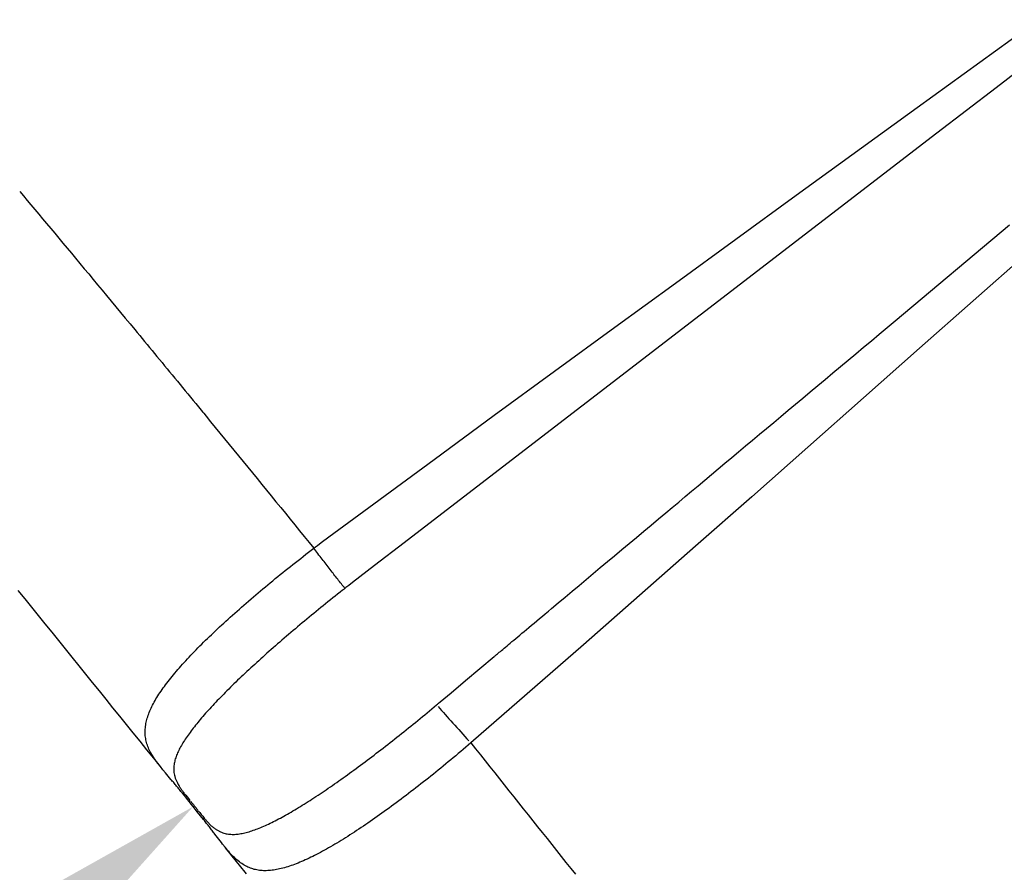
# Model space of a CAD drawing. Extents: x 0 to 30134, y 0 to 21000.
# Drawn here: x 6692 to 6841, y 12309 to 12438 of the extents above; entities that cross this region are included whole.
import ezdxf

# ---------------------------------------------------------------- set-up
doc = ezdxf.new("R2010")
doc.units = 0
doc.header["$LTSCALE"] = 15
doc.layers.get('0').update_dxf_attribs({"linetype": 'CONTINUOUS'})
doc.layers.get('DEFPOINTS').update_dxf_attribs({"linetype": 'CONTINUOUS'})
doc.layers.add('ITEM', color=131, linetype='CONTINUOUS')
doc.layers.add('P_2DIM', color=6, linetype='CONTINUOUS')
doc.styles.add('BIGFONT', font='simplex.shx', dxfattribs={"bigfont": 'bigfont.shx'})
doc.dimstyles.new('DIMBIGFONT$0', dxfattribs={"dimscale": 50, "dimtxt": 3, "dimasz": 2, "dimexe": 1.5, "dimexo": 3, "dimgap": 0.75, "dimtad": 1, "dimdec": 0, "dimdsep": 46, "dimtxsty": 'BIGFONT', "dimblk1": 'DOT', "dimblk2": 'DOT', "dimcen": 0, "dimclrt": 230, "dimadec": 0, "dimazin": 0, "dimtfac": 0.6, "dimtdec": 1, "dimtofl": 0, "dimtmove": 2, "dimatfit": 3, "dimldrblk": 'DOT', "dimfxl": 0, "dimtvp": 1, "dimtolj": 1, "dimarcsym": 0})

# ---------------------------------------------------------------- blocks, each defined once
blk = doc.blocks.new('*D10')
at = {"layer": 'DEFPOINTS', "color": 0}
for p in [(6718.58, 12319.31), (5159.03, 11067.2), (5159.03, 11067.2)]:
    blk.add_point(p, dxfattribs=at)
at = {"layer": 'P_2DIM', "color": 0, "lineweight": -2}
for p, q in [((6812.49, 12202.35), (6765.54, 12260.83)), ((6640.61, 12256.71), (5237.01, 11129.8)), ((5252.94, 10950.23), (5205.98, 11008.72))]:
    blk.add_line(p, q, dxfattribs=at)
at = {"layer": 'P_2DIM', "color": 0}
for points in [[(6651.04, 12243.71), (6630.17, 12269.71), (6718.58, 12319.31)], [(5226.57, 11142.8), (5247.44, 11116.81), (5159.03, 11067.2)]]:
    blk.add_solid(points, dxfattribs=at)
at = {"layer": 'P_2DIM', "color": 230, "insert": (5868.37, 11780.98), "char_height": 150, "attachment_point": 5, "rotation": 38.7599, "style": 'BIGFONT'}
blk.add_mtext('\\A1;2000', dxfattribs=at)
blk = doc.blocks.new('_DOT')
at = {"color": 0, "linetype": 'ByBlock'}
blk.add_line((-0.5, 0), (-1, 0), dxfattribs=at)
at = {"color": 0, "linetype": 'ByBlock', "const_width": 0.5}
blk.add_lwpolyline([(-0.25, 0, 1), (0.25, 0, 1)], format="xyb", close=True, dxfattribs=at)

msp = doc.modelspace()

# ---------------------------------------------------------------- linework, layer by layer
at = {"layer": 'ITEM'}
for p, q in [((6827.69, 12424.67), (6845.92, 12437.88)), ((6848.53, 12434.5), (6839.61, 12427.64)), ((6839.61, 12427.64), (6830.68, 12420.78)), ((6809.46, 12411.44), (6827.69, 12424.67)), ((6830.68, 12420.78), (6812.84, 12407.07)), ((6692.44, 12412), (6693, 12411.33)), ((6693, 12411.33), (6693.57, 12410.66)), ((6800.36, 12404.82), (6809.46, 12411.44)), ((6693.57, 12410.66), (6694.14, 12409.97)), ((6694.14, 12409.97), (6694.72, 12409.28)), ((6694.72, 12409.28), (6695.31, 12408.58)), ((6695.31, 12408.58), (6695.9, 12407.87)), ((6695.9, 12407.87), (6696.5, 12407.16)), ((6696.5, 12407.16), (6697.11, 12406.43)), ((6812.84, 12407.07), (6795, 12393.35)), ((6824.37, 12392.51), (6841.63, 12406.96)), ((6697.11, 12406.43), (6697.72, 12405.7)), ((6697.72, 12405.7), (6698.34, 12404.96)), ((6698.34, 12404.96), (6698.96, 12404.22)), ((6698.96, 12404.22), (6699.59, 12403.46)), ((6791.25, 12398.2), (6800.36, 12404.82)), ((6699.59, 12403.46), (6700.23, 12402.7)), ((6700.23, 12402.7), (6700.87, 12401.93)), ((6844.92, 12403.3), (6828.07, 12388.37)), ((6700.87, 12401.93), (6701.52, 12401.15)), ((6701.52, 12401.15), (6702.17, 12400.36)), ((6702.17, 12400.36), (6702.84, 12399.57)), ((6702.84, 12399.57), (6703.5, 12398.76)), ((6703.5, 12398.76), (6704.18, 12397.95)), ((6704.18, 12397.95), (6704.86, 12397.13)), ((6782.15, 12391.57), (6791.25, 12398.2)), ((6704.86, 12397.13), (6705.54, 12396.31)), ((6705.54, 12396.31), (6706.24, 12395.47)), ((6706.24, 12395.47), (6706.94, 12394.63)), ((6706.94, 12394.63), (6707.64, 12393.78)), ((6707.64, 12393.78), (6708.35, 12392.92)), ((6708.35, 12392.92), (6709.07, 12392.05)), ((6709.07, 12392.05), (6709.79, 12391.18)), ((6795, 12393.35), (6777.15, 12379.63)), ((6823.17, 12391.5), (6824.37, 12392.51)), ((6709.79, 12391.18), (6710.16, 12390.73)), ((6710.16, 12390.73), (6710.52, 12390.29)), ((6773.06, 12384.93), (6782.15, 12391.57)), ((6821.97, 12390.5), (6823.17, 12391.5)), ((6710.52, 12390.29), (6710.89, 12389.85)), ((6710.89, 12389.85), (6711.26, 12389.4)), ((6711.26, 12389.4), (6711.63, 12388.95)), ((6819.61, 12388.53), (6820.79, 12389.51)), ((6820.79, 12389.51), (6821.97, 12390.5)), ((6711.63, 12388.95), (6712, 12388.5)), ((6712, 12388.5), (6712.38, 12388.05)), ((6712.38, 12388.05), (6712.75, 12387.59)), ((6712.75, 12387.59), (6713.13, 12387.13)), ((6818.44, 12387.55), (6819.61, 12388.53)), ((6828.07, 12388.37), (6819.63, 12380.91)), ((6713.13, 12387.13), (6713.51, 12386.67)), ((6713.51, 12386.67), (6713.89, 12386.21)), ((6713.89, 12386.21), (6714.27, 12385.75)), ((6816.12, 12385.61), (6817.28, 12386.57)), ((6817.28, 12386.57), (6818.44, 12387.55)), ((6714.27, 12385.75), (6714.66, 12385.28)), ((6714.66, 12385.28), (6715.04, 12384.82)), ((6715.04, 12384.82), (6715.43, 12384.35)), ((6763.97, 12378.28), (6773.06, 12384.93)), ((6813.84, 12383.69), (6814.97, 12384.65)), ((6814.97, 12384.65), (6816.12, 12385.61)), ((6715.43, 12384.35), (6715.82, 12383.88)), ((6715.82, 12383.88), (6716.21, 12383.4)), ((6716.21, 12383.4), (6716.6, 12382.93)), ((6812.71, 12382.75), (6813.84, 12383.69)), ((6716.6, 12382.93), (6716.99, 12382.45)), ((6716.99, 12382.45), (6717.38, 12381.97)), ((6717.38, 12381.97), (6717.78, 12381.49)), ((6810.47, 12380.87), (6811.58, 12381.81)), ((6811.58, 12381.81), (6812.71, 12382.75)), ((6717.78, 12381.49), (6718.18, 12381)), ((6718.18, 12381), (6718.58, 12380.52)), ((6718.58, 12380.52), (6718.98, 12380.03)), ((6809.36, 12379.95), (6810.47, 12380.87)), ((6819.63, 12380.91), (6811.2, 12373.46)), ((6718.98, 12380.03), (6719.38, 12379.54)), ((6719.38, 12379.54), (6719.79, 12379.05)), ((6719.79, 12379.05), (6719.99, 12378.8)), ((6719.99, 12378.8), (6720.01, 12378.77)), ((6720.01, 12378.77), (6720.04, 12378.74)), ((6720.04, 12378.74), (6720.08, 12378.69)), ((6720.08, 12378.69), (6720.17, 12378.58)), ((6777.15, 12379.63), (6759.31, 12365.92)), ((6807.17, 12378.11), (6808.26, 12379.03)), ((6808.26, 12379.03), (6809.36, 12379.95)), ((6720.17, 12378.58), (6720.52, 12378.16)), ((6720.52, 12378.16), (6721.21, 12377.31)), ((6721.21, 12377.31), (6721.91, 12376.46)), ((6754.89, 12371.62), (6763.97, 12378.28)), ((6805.01, 12376.31), (6806.09, 12377.21)), ((6806.09, 12377.21), (6807.17, 12378.11)), ((6721.91, 12376.46), (6722.61, 12375.6)), ((6803.94, 12375.41), (6805.01, 12376.31)), ((6722.61, 12375.6), (6723.31, 12374.75)), ((6723.31, 12374.75), (6724.01, 12373.89)), ((6801.83, 12373.65), (6802.89, 12374.53)), ((6802.89, 12374.53), (6803.94, 12375.41)), ((6724.01, 12373.89), (6724.71, 12373.04)), ((6724.71, 12373.04), (6725.41, 12372.18)), ((6799.75, 12371.91), (6800.79, 12372.77)), ((6800.79, 12372.77), (6801.83, 12373.65)), ((6811.2, 12373.46), (6802.76, 12366.01)), ((6725.41, 12372.18), (6726.12, 12371.32)), ((6726.12, 12371.32), (6726.82, 12370.46)), ((6745.82, 12364.95), (6754.89, 12371.62)), ((6798.73, 12371.05), (6799.75, 12371.91)), ((6726.82, 12370.46), (6727.53, 12369.59)), ((6796.7, 12369.35), (6797.71, 12370.19)), ((6797.71, 12370.19), (6798.73, 12371.05)), ((6727.53, 12369.59), (6728.23, 12368.73)), ((6728.23, 12368.73), (6728.94, 12367.86)), ((6794.7, 12367.67), (6795.69, 12368.51)), ((6795.69, 12368.51), (6796.7, 12369.35)), ((6728.94, 12367.86), (6729.65, 12367)), ((6729.65, 12367), (6730.35, 12366.13)), ((6792.73, 12366.03), (6793.71, 12366.85)), ((6793.71, 12366.85), (6794.7, 12367.67)), ((6730.35, 12366.13), (6731.06, 12365.26)), ((6759.31, 12365.92), (6750.39, 12359.06)), ((6791.76, 12365.21), (6792.73, 12366.03)), ((6802.76, 12366.01), (6794.31, 12358.57)), ((6731.06, 12365.26), (6731.77, 12364.39)), ((6731.77, 12364.39), (6732.48, 12363.52)), ((6741.28, 12361.61), (6745.82, 12364.95)), ((6789.84, 12363.6), (6790.79, 12364.4)), ((6790.79, 12364.4), (6791.76, 12365.21)), ((6732.48, 12363.52), (6733.2, 12362.64)), ((6733.2, 12362.64), (6733.91, 12361.77)), ((6787.59, 12361.73), (6788.71, 12362.66)), ((6788.71, 12362.66), (6789.84, 12363.6)), ((6733.91, 12361.77), (6734.62, 12360.89)), ((6734.62, 12360.89), (6735.33, 12360.01)), ((6739.02, 12359.94), (6741.28, 12361.61)), ((6786.48, 12360.8), (6787.59, 12361.73)), ((6735.33, 12360.01), (6736.05, 12359.13)), ((6737.89, 12359.1), (6739.02, 12359.94)), ((6784.28, 12358.95), (6785.38, 12359.87)), ((6785.38, 12359.87), (6786.48, 12360.8)), ((6735.97, 12357.64), (6736.76, 12358.25)), ((6736.05, 12359.13), (6736.76, 12358.25)), ((6736.76, 12358.25), (6737.04, 12358.47)), ((6736.92, 12358.04), (6736.76, 12358.25)), ((6737.08, 12357.84), (6736.92, 12358.04)), ((6737.04, 12358.47), (6737.32, 12358.68)), ((6737.32, 12358.68), (6737.89, 12359.1)), ((6750.39, 12359.06), (6745.92, 12355.64)), ((6782.1, 12357.12), (6783.18, 12358.03)), ((6783.18, 12358.03), (6784.28, 12358.95)), ((6794.31, 12358.57), (6785.85, 12351.14)), ((6734.01, 12356.1), (6734.39, 12356.41)), ((6734.39, 12356.41), (6734.79, 12356.72)), ((6734.79, 12356.72), (6735.18, 12357.02)), ((6735.18, 12357.02), (6735.57, 12357.33)), ((6735.57, 12357.33), (6735.97, 12357.64)), ((6737.23, 12357.63), (6737.08, 12357.84)), ((6737.39, 12357.43), (6737.23, 12357.63)), ((6737.54, 12357.22), (6737.39, 12357.43)), ((6737.7, 12357.02), (6737.54, 12357.22)), ((6737.85, 12356.82), (6737.7, 12357.02)), ((6738.01, 12356.62), (6737.85, 12356.82)), ((6738.16, 12356.42), (6738.01, 12356.62)), ((6738.31, 12356.22), (6738.16, 12356.42)), ((6781.01, 12356.22), (6782.1, 12357.12)), ((6732.47, 12354.88), (6732.85, 12355.19)), ((6732.85, 12355.19), (6733.23, 12355.49)), ((6733.23, 12355.49), (6733.62, 12355.8)), ((6733.62, 12355.8), (6734.01, 12356.1)), ((6738.46, 12356.02), (6738.31, 12356.22)), ((6738.61, 12355.82), (6738.46, 12356.02)), ((6738.77, 12355.62), (6738.61, 12355.82)), ((6738.92, 12355.43), (6738.77, 12355.62)), ((6739.07, 12355.24), (6738.92, 12355.43)), ((6739.21, 12355.04), (6739.07, 12355.24)), ((6739.36, 12354.85), (6739.21, 12355.04)), ((6745.92, 12355.64), (6743.69, 12353.93)), ((6778.87, 12354.42), (6779.94, 12355.32)), ((6779.94, 12355.32), (6781.01, 12356.22)), ((6730.58, 12353.35), (6730.95, 12353.66)), ((6730.95, 12353.66), (6731.33, 12353.96)), ((6731.33, 12353.96), (6731.71, 12354.27)), ((6731.71, 12354.27), (6732.09, 12354.57)), ((6732.09, 12354.57), (6732.47, 12354.88)), ((6739.51, 12354.66), (6739.36, 12354.85)), ((6739.66, 12354.48), (6739.51, 12354.66)), ((6739.8, 12354.29), (6739.66, 12354.48)), ((6739.94, 12354.11), (6739.8, 12354.29)), ((6740.09, 12353.92), (6739.94, 12354.11)), ((6740.23, 12353.74), (6740.09, 12353.92)), ((6740.37, 12353.56), (6740.23, 12353.74)), ((6740.51, 12353.39), (6740.37, 12353.56)), ((6743.69, 12353.93), (6742.58, 12353.07)), ((6776.75, 12352.64), (6777.8, 12353.53)), ((6777.8, 12353.53), (6778.87, 12354.42)), ((6728.74, 12351.82), (6729.1, 12352.13)), ((6729.1, 12352.13), (6729.47, 12352.43)), ((6729.47, 12352.43), (6729.84, 12352.74)), ((6729.84, 12352.74), (6730.21, 12353.04)), ((6730.21, 12353.04), (6730.58, 12353.35)), ((6740.65, 12353.21), (6740.51, 12353.39)), ((6740.79, 12353.04), (6740.65, 12353.21)), ((6740.92, 12352.86), (6740.79, 12353.04)), ((6741.06, 12352.7), (6740.92, 12352.86)), ((6741.19, 12352.53), (6741.06, 12352.7)), ((6741.27, 12352.05), (6741.09, 12351.91)), ((6741.32, 12352.36), (6741.19, 12352.53)), ((6741.36, 12352.13), (6741.27, 12352.05)), ((6741.45, 12352.2), (6741.32, 12352.36)), ((6741.41, 12352.16), (6741.36, 12352.13)), ((6741.45, 12352.2), (6741.41, 12352.16)), ((6741.53, 12352.26), (6741.45, 12352.2)), ((6741.61, 12352.32), (6741.53, 12352.26)), ((6741.75, 12352.43), (6741.61, 12352.32)), ((6742.02, 12352.64), (6741.75, 12352.43)), ((6742.58, 12353.07), (6742.02, 12352.64)), ((6775.69, 12351.76), (6776.75, 12352.64)), ((6693.24, 12350.61), (6692.23, 12351.87)), ((6694.26, 12349.36), (6693.24, 12350.61)), ((6726.94, 12350.29), (6727.3, 12350.6)), ((6727.3, 12350.6), (6727.66, 12350.9)), ((6727.66, 12350.9), (6728.01, 12351.21)), ((6728.01, 12351.21), (6728.38, 12351.51)), ((6728.38, 12351.51), (6728.74, 12351.82)), ((6739.26, 12350.46), (6738.9, 12350.17)), ((6739.63, 12350.75), (6739.26, 12350.46)), ((6739.99, 12351.04), (6739.63, 12350.75)), ((6740.35, 12351.33), (6739.99, 12351.04)), ((6740.72, 12351.62), (6740.35, 12351.33)), ((6741.09, 12351.91), (6740.72, 12351.62)), ((6773.61, 12350.02), (6774.65, 12350.89)), ((6774.65, 12350.89), (6775.69, 12351.76)), ((6785.85, 12351.14), (6777.39, 12343.71)), ((6695.28, 12348.1), (6694.26, 12349.36)), ((6725.19, 12348.77), (6725.54, 12349.07)), ((6725.54, 12349.07), (6725.88, 12349.37)), ((6725.88, 12349.37), (6726.23, 12349.68)), ((6726.23, 12349.68), (6726.59, 12349.98)), ((6726.59, 12349.98), (6726.94, 12350.29)), ((6737.47, 12349.01), (6737.11, 12348.72)), ((6737.82, 12349.3), (6737.47, 12349.01)), ((6738.18, 12349.59), (6737.82, 12349.3)), ((6738.54, 12349.88), (6738.18, 12349.59)), ((6738.9, 12350.17), (6738.54, 12349.88)), ((6772.11, 12348.76), (6772.57, 12349.15)), ((6772.57, 12349.15), (6773.61, 12350.02)), ((6696.29, 12346.85), (6695.28, 12348.1)), ((6723.53, 12347.27), (6723.85, 12347.57)), ((6723.85, 12347.57), (6724.18, 12347.86)), ((6724.18, 12347.86), (6724.52, 12348.16)), ((6724.52, 12348.16), (6724.85, 12348.46)), ((6724.85, 12348.46), (6725.19, 12348.77)), ((6735.71, 12347.56), (6735.36, 12347.27)), ((6736.05, 12347.85), (6735.71, 12347.56)), ((6736.41, 12348.14), (6736.05, 12347.85)), ((6736.76, 12348.43), (6736.41, 12348.14)), ((6737.11, 12348.72), (6736.76, 12348.43)), ((6770.37, 12347.3), (6770.78, 12347.65)), ((6770.78, 12347.65), (6771.21, 12348.01)), ((6771.21, 12348.01), (6771.65, 12348.38)), ((6771.65, 12348.38), (6772.11, 12348.76)), ((6697.31, 12345.59), (6696.29, 12346.85)), ((6721.95, 12345.8), (6722.26, 12346.09)), ((6722.26, 12346.09), (6722.57, 12346.39)), ((6722.57, 12346.39), (6722.88, 12346.68)), ((6722.88, 12346.68), (6723.2, 12346.97)), ((6723.2, 12346.97), (6723.53, 12347.27)), ((6733.98, 12346.12), (6733.64, 12345.83)), ((6734.32, 12346.41), (6733.98, 12346.12)), ((6734.67, 12346.7), (6734.32, 12346.41)), ((6735.01, 12346.99), (6734.67, 12346.7)), ((6735.36, 12347.27), (6735.01, 12346.99)), ((6768.48, 12345.72), (6768.83, 12346.01)), ((6768.83, 12346.01), (6769.19, 12346.32)), ((6769.19, 12346.32), (6769.57, 12346.64)), ((6769.57, 12346.64), (6769.96, 12346.96)), ((6769.96, 12346.96), (6770.37, 12347.3)), ((6698.33, 12344.33), (6697.31, 12345.59)), ((6720.45, 12344.37), (6720.74, 12344.65)), ((6720.74, 12344.65), (6721.04, 12344.94)), ((6721.04, 12344.94), (6721.34, 12345.22)), ((6721.34, 12345.22), (6721.64, 12345.51)), ((6721.64, 12345.51), (6721.95, 12345.8)), ((6732.29, 12344.68), (6731.96, 12344.39)), ((6732.63, 12344.97), (6732.29, 12344.68)), ((6732.96, 12345.26), (6732.63, 12344.97)), ((6733.3, 12345.54), (6732.96, 12345.26)), ((6733.64, 12345.83), (6733.3, 12345.54)), ((6766.9, 12344.4), (6767.19, 12344.64)), ((6767.19, 12344.64), (6767.49, 12344.9)), ((6767.49, 12344.9), (6767.81, 12345.16)), ((6767.81, 12345.16), (6768.14, 12345.43)), ((6768.14, 12345.43), (6768.48, 12345.72)), ((6699.35, 12343.07), (6698.33, 12344.33)), ((6700.37, 12341.81), (6699.35, 12343.07)), ((6719.04, 12342.96), (6719.31, 12343.24)), ((6719.31, 12343.24), (6719.59, 12343.52)), ((6719.59, 12343.52), (6719.87, 12343.8)), ((6719.87, 12343.8), (6720.16, 12344.08)), ((6720.16, 12344.08), (6720.45, 12344.37)), ((6730.65, 12343.25), (6730.33, 12342.97)), ((6730.97, 12343.54), (6730.65, 12343.25)), ((6731.3, 12343.82), (6730.97, 12343.54)), ((6731.63, 12344.11), (6731.3, 12343.82)), ((6731.96, 12344.39), (6731.63, 12344.11)), ((6765.24, 12343.01), (6765.44, 12343.17)), ((6765.44, 12343.17), (6765.65, 12343.35)), ((6765.65, 12343.35), (6765.88, 12343.54)), ((6765.88, 12343.54), (6766.11, 12343.74)), ((6766.11, 12343.74), (6766.37, 12343.95)), ((6766.37, 12343.95), (6766.63, 12344.17)), ((6766.63, 12344.17), (6766.9, 12344.4)), ((6777.39, 12343.71), (6768.91, 12336.3)), ((6701.39, 12340.54), (6700.37, 12341.81)), ((6717.46, 12341.3), (6717.71, 12341.57)), ((6717.71, 12341.57), (6717.97, 12341.85)), ((6717.97, 12341.85), (6718.23, 12342.12)), ((6718.23, 12342.12), (6718.5, 12342.4)), ((6718.5, 12342.4), (6718.76, 12342.68)), ((6718.76, 12342.68), (6719.04, 12342.96)), ((6728.76, 12341.57), (6728.46, 12341.3)), ((6729.07, 12341.85), (6728.76, 12341.57)), ((6729.38, 12342.13), (6729.07, 12341.85)), ((6729.7, 12342.41), (6729.38, 12342.13)), ((6730.01, 12342.69), (6729.7, 12342.41)), ((6730.33, 12342.97), (6730.01, 12342.69)), ((6759.61, 12338.29), (6763.94, 12341.92)), ((6763.94, 12341.92), (6764.02, 12341.98)), ((6764.02, 12341.98), (6764.1, 12342.05)), ((6764.1, 12342.05), (6764.2, 12342.13)), ((6764.2, 12342.13), (6764.31, 12342.23)), ((6764.31, 12342.23), (6764.43, 12342.33)), ((6764.43, 12342.33), (6764.57, 12342.44)), ((6764.57, 12342.44), (6764.72, 12342.57)), ((6764.72, 12342.57), (6764.88, 12342.7)), ((6764.88, 12342.7), (6765.05, 12342.85)), ((6765.05, 12342.85), (6765.24, 12343.01)), ((6702.41, 12339.28), (6701.39, 12340.54)), ((6716.27, 12339.96), (6716.5, 12340.23)), ((6716.5, 12340.23), (6716.73, 12340.49)), ((6716.73, 12340.49), (6716.97, 12340.76)), ((6716.97, 12340.76), (6717.21, 12341.03)), ((6717.21, 12341.03), (6717.46, 12341.3)), ((6727.27, 12340.21), (6726.97, 12339.94)), ((6727.56, 12340.48), (6727.27, 12340.21)), ((6727.86, 12340.75), (6727.56, 12340.48)), ((6728.16, 12341.02), (6727.86, 12340.75)), ((6728.46, 12341.3), (6728.16, 12341.02)), ((6703.43, 12338.02), (6702.41, 12339.28)), ((6715, 12338.43), (6715.2, 12338.68)), ((6715.2, 12338.68), (6715.41, 12338.93)), ((6715.41, 12338.93), (6715.62, 12339.19)), ((6715.62, 12339.19), (6715.83, 12339.44)), ((6715.83, 12339.44), (6716.05, 12339.7)), ((6716.05, 12339.7), (6716.27, 12339.96)), ((6725.55, 12338.6), (6725.28, 12338.34)), ((6725.83, 12338.87), (6725.55, 12338.6)), ((6726.12, 12339.13), (6725.83, 12338.87)), ((6726.4, 12339.4), (6726.12, 12339.13)), ((6726.69, 12339.67), (6726.4, 12339.4)), ((6726.97, 12339.94), (6726.69, 12339.67)), ((6704.46, 12336.75), (6703.43, 12338.02)), ((6713.9, 12336.95), (6714.08, 12337.19)), ((6714.08, 12337.19), (6714.25, 12337.43)), ((6714.25, 12337.43), (6714.43, 12337.68)), ((6714.43, 12337.68), (6714.62, 12337.93)), ((6714.62, 12337.93), (6714.81, 12338.18)), ((6714.81, 12338.18), (6715, 12338.43)), ((6724.2, 12337.29), (6723.94, 12337.03)), ((6724.47, 12337.55), (6724.2, 12337.29)), ((6724.73, 12337.81), (6724.47, 12337.55)), ((6725, 12338.07), (6724.73, 12337.81)), ((6725.28, 12338.34), (6725, 12338.07)), ((6757.44, 12336.47), (6759.61, 12338.29)), ((6705.48, 12335.48), (6704.46, 12336.75)), ((6712.98, 12335.53), (6713.12, 12335.76)), ((6713.12, 12335.76), (6713.27, 12335.99)), ((6713.27, 12335.99), (6713.42, 12336.23)), ((6713.42, 12336.23), (6713.58, 12336.47)), ((6713.58, 12336.47), (6713.74, 12336.71)), ((6713.74, 12336.71), (6713.9, 12336.95)), ((6722.69, 12335.77), (6722.45, 12335.52)), ((6722.93, 12336.02), (6722.69, 12335.77)), ((6723.18, 12336.27), (6722.93, 12336.02)), ((6723.43, 12336.52), (6723.18, 12336.27)), ((6723.68, 12336.77), (6723.43, 12336.52)), ((6723.94, 12337.03), (6723.68, 12336.77)), ((6756.35, 12335.56), (6757.44, 12336.47)), ((6768.91, 12336.3), (6760.43, 12328.9)), ((6706.5, 12334.22), (6705.48, 12335.48)), ((6707.52, 12332.95), (6706.5, 12334.22)), ((6712.15, 12333.94), (6712.25, 12334.16)), ((6712.25, 12334.16), (6712.36, 12334.38)), ((6712.36, 12334.38), (6712.47, 12334.61)), ((6712.47, 12334.61), (6712.59, 12334.83)), ((6712.59, 12334.83), (6712.72, 12335.06)), ((6712.72, 12335.06), (6712.85, 12335.29)), ((6712.85, 12335.29), (6712.98, 12335.53)), ((6721.31, 12334.31), (6721.09, 12334.07)), ((6721.53, 12334.55), (6721.31, 12334.31)), ((6721.75, 12334.79), (6721.53, 12334.55)), ((6721.98, 12335.03), (6721.75, 12334.79)), ((6722.22, 12335.28), (6721.98, 12335.03)), ((6722.45, 12335.52), (6722.22, 12335.28)), ((6754.54, 12334.04), (6754.9, 12334.34)), ((6754.9, 12334.34), (6755.25, 12334.64)), ((6755.25, 12334.64), (6755.4, 12334.76)), ((6755.4, 12334.76), (6755.54, 12334.88)), ((6755.54, 12334.88), (6755.81, 12335.11)), ((6755.81, 12335.11), (6756.35, 12335.56)), ((6708.54, 12331.68), (6707.52, 12332.95)), ((6711.67, 12332.64), (6711.73, 12332.86)), ((6711.73, 12332.86), (6711.81, 12333.07)), ((6711.81, 12333.07), (6711.88, 12333.28)), ((6711.88, 12333.28), (6711.97, 12333.5)), ((6711.97, 12333.5), (6712.06, 12333.72)), ((6712.06, 12333.72), (6712.15, 12333.94)), ((6719.85, 12332.69), (6719.66, 12332.46)), ((6720.05, 12332.91), (6719.85, 12332.69)), ((6720.25, 12333.14), (6720.05, 12332.91)), ((6720.46, 12333.37), (6720.25, 12333.14)), ((6720.66, 12333.6), (6720.46, 12333.37)), ((6720.87, 12333.84), (6720.66, 12333.6)), ((6721.09, 12334.07), (6720.87, 12333.84)), ((6752.78, 12332.58), (6753.13, 12332.87)), ((6753.13, 12332.87), (6753.48, 12333.16)), ((6753.48, 12333.16), (6753.84, 12333.46)), ((6753.84, 12333.46), (6754.19, 12333.75)), ((6754.19, 12333.75), (6754.54, 12334.04)), ((6709.56, 12330.42), (6708.54, 12331.68)), ((6711.36, 12330.99), (6711.38, 12331.2)), ((6711.38, 12331.2), (6711.4, 12331.4)), ((6711.4, 12331.4), (6711.43, 12331.61)), ((6711.43, 12331.61), (6711.46, 12331.81)), ((6711.46, 12331.81), (6711.51, 12332.02)), ((6711.51, 12332.02), (6711.55, 12332.23)), ((6711.55, 12332.23), (6711.61, 12332.43)), ((6711.61, 12332.43), (6711.67, 12332.64)), ((6718.76, 12331.35), (6718.59, 12331.14)), ((6718.93, 12331.57), (6718.76, 12331.35)), ((6719.11, 12331.79), (6718.93, 12331.57)), ((6719.29, 12332.01), (6719.11, 12331.79)), ((6719.47, 12332.24), (6719.29, 12332.01)), ((6719.66, 12332.46), (6719.47, 12332.24)), ((6750.68, 12330.88), (6751.03, 12331.16)), ((6751.03, 12331.16), (6751.38, 12331.44)), ((6751.38, 12331.44), (6751.73, 12331.73)), ((6751.73, 12331.73), (6752.08, 12332.01)), ((6752.08, 12332.01), (6752.43, 12332.3)), ((6752.43, 12332.3), (6752.78, 12332.58)), ((6710.58, 12329.15), (6709.56, 12330.42)), ((6711.35, 12330.79), (6711.36, 12330.99)), ((6711.35, 12330.59), (6711.35, 12330.79)), ((6711.35, 12330.39), (6711.35, 12330.59)), ((6711.36, 12330.19), (6711.35, 12330.39)), ((6711.37, 12329.99), (6711.36, 12330.19)), ((6711.4, 12329.79), (6711.37, 12329.99)), ((6711.43, 12329.59), (6711.4, 12329.79)), ((6717.53, 12329.69), (6717.4, 12329.49)), ((6717.67, 12329.89), (6717.53, 12329.69)), ((6717.81, 12330.09), (6717.67, 12329.89)), ((6717.96, 12330.3), (6717.81, 12330.09)), ((6718.11, 12330.5), (6717.96, 12330.3)), ((6718.26, 12330.71), (6718.11, 12330.5)), ((6718.42, 12330.92), (6718.26, 12330.71)), ((6718.59, 12331.14), (6718.42, 12330.92)), ((6748.95, 12329.5), (6749.29, 12329.77)), ((6749.29, 12329.77), (6749.64, 12330.05)), ((6749.64, 12330.05), (6749.99, 12330.32)), ((6749.99, 12330.32), (6750.34, 12330.6)), ((6750.34, 12330.6), (6750.68, 12330.88)), ((6711.61, 12327.88), (6710.58, 12329.15)), ((6711.46, 12329.39), (6711.43, 12329.59)), ((6711.51, 12329.19), (6711.46, 12329.39)), ((6711.56, 12328.99), (6711.51, 12329.19)), ((6711.62, 12328.79), (6711.56, 12328.99)), ((6711.68, 12328.59), (6711.62, 12328.79)), ((6711.75, 12328.39), (6711.68, 12328.59)), ((6711.83, 12328.19), (6711.75, 12328.39)), ((6716.69, 12328.32), (6716.59, 12328.13)), ((6716.8, 12328.51), (6716.69, 12328.32)), ((6716.91, 12328.7), (6716.8, 12328.51)), ((6717.02, 12328.9), (6716.91, 12328.7)), ((6717.14, 12329.09), (6717.02, 12328.9)), ((6717.27, 12329.29), (6717.14, 12329.09)), ((6717.4, 12329.49), (6717.27, 12329.29)), ((6747.21, 12328.14), (6747.56, 12328.41)), ((6747.56, 12328.41), (6747.91, 12328.68)), ((6747.91, 12328.68), (6748.25, 12328.95)), ((6748.25, 12328.95), (6748.6, 12329.22)), ((6748.6, 12329.22), (6748.95, 12329.5)), ((6759.67, 12328.25), (6759.29, 12327.93)), ((6760.05, 12328.57), (6759.67, 12328.25)), ((6760.43, 12328.9), (6760.05, 12328.57)), ((6760.43, 12328.9), (6761.15, 12328)), ((6712.63, 12326.61), (6711.61, 12327.88)), ((6711.92, 12327.99), (6711.83, 12328.19)), ((6712.02, 12327.79), (6711.92, 12327.99)), ((6712.12, 12327.58), (6712.02, 12327.79)), ((6712.23, 12327.37), (6712.12, 12327.58)), ((6712.35, 12327.16), (6712.23, 12327.37)), ((6712.48, 12326.95), (6712.35, 12327.16)), ((6712.62, 12326.74), (6712.48, 12326.95)), ((6712.69, 12326.63), (6712.62, 12326.74)), ((6716.01, 12326.86), (6715.95, 12326.68)), ((6716.08, 12327.04), (6716.01, 12326.86)), ((6716.15, 12327.22), (6716.08, 12327.04)), ((6716.23, 12327.4), (6716.15, 12327.22)), ((6716.31, 12327.58), (6716.23, 12327.4)), ((6716.4, 12327.76), (6716.31, 12327.58)), ((6716.49, 12327.95), (6716.4, 12327.76)), ((6716.59, 12328.13), (6716.49, 12327.95)), ((6745.15, 12326.56), (6745.49, 12326.82)), ((6745.49, 12326.82), (6745.84, 12327.08)), ((6745.84, 12327.08), (6746.18, 12327.34)), ((6746.18, 12327.34), (6746.52, 12327.61)), ((6746.52, 12327.61), (6746.87, 12327.87)), ((6746.87, 12327.87), (6747.21, 12328.14)), ((6758.16, 12326.98), (6757.78, 12326.67)), ((6758.54, 12327.29), (6758.16, 12326.98)), ((6758.91, 12327.61), (6758.54, 12327.29)), ((6759.29, 12327.93), (6758.91, 12327.61)), ((6761.15, 12328), (6761.87, 12327.1)), ((6761.87, 12327.1), (6762.59, 12326.2)), ((6713.65, 12325.34), (6712.63, 12326.61)), ((6712.77, 12326.52), (6712.69, 12326.63)), ((6712.84, 12326.4), (6712.77, 12326.52)), ((6712.92, 12326.29), (6712.84, 12326.4)), ((6713, 12326.18), (6712.92, 12326.29)), ((6713.09, 12326.06), (6713, 12326.18)), ((6713.18, 12325.95), (6713.09, 12326.06)), ((6713.26, 12325.83), (6713.18, 12325.95)), ((6713.36, 12325.71), (6713.26, 12325.83)), ((6713.45, 12325.59), (6713.36, 12325.71)), ((6713.55, 12325.46), (6713.45, 12325.59)), ((6713.65, 12325.34), (6713.55, 12325.46)), ((6713.65, 12325.34), (6713.65, 12325.34)), ((6714.03, 12324.86), (6713.65, 12325.34)), ((6715.66, 12325.29), (6715.65, 12325.12)), ((6715.67, 12325.47), (6715.66, 12325.29)), ((6715.7, 12325.64), (6715.67, 12325.47)), ((6715.72, 12325.81), (6715.7, 12325.64)), ((6715.76, 12325.98), (6715.72, 12325.81)), ((6715.8, 12326.15), (6715.76, 12325.98)), ((6715.84, 12326.33), (6715.8, 12326.15)), ((6715.89, 12326.5), (6715.84, 12326.33)), ((6715.95, 12326.68), (6715.89, 12326.5)), ((6743.14, 12325.06), (6743.47, 12325.31)), ((6743.47, 12325.31), (6743.81, 12325.55)), ((6743.81, 12325.55), (6744.14, 12325.8)), ((6744.14, 12325.8), (6744.48, 12326.05)), ((6744.48, 12326.05), (6744.81, 12326.31)), ((6744.81, 12326.31), (6745.15, 12326.56)), ((6756.28, 12325.43), (6755.91, 12325.12)), ((6756.66, 12325.74), (6756.28, 12325.43)), ((6757.03, 12326.04), (6756.66, 12325.74)), ((6757.41, 12326.35), (6757.03, 12326.04)), ((6757.78, 12326.67), (6757.41, 12326.35)), ((6762.59, 12326.2), (6763.31, 12325.3)), ((6763.31, 12325.3), (6764.03, 12324.4)), ((6714.43, 12324.39), (6714.03, 12324.86)), ((6714.63, 12324.15), (6714.43, 12324.39)), ((6714.83, 12323.91), (6714.63, 12324.15)), ((6715.03, 12323.67), (6714.83, 12323.91)), ((6715.65, 12325.12), (6715.65, 12324.95)), ((6715.65, 12324.95), (6715.66, 12324.78)), ((6715.66, 12324.78), (6715.67, 12324.6)), ((6715.67, 12324.6), (6715.69, 12324.43)), ((6715.69, 12324.43), (6715.72, 12324.25)), ((6715.72, 12324.25), (6715.76, 12324.07)), ((6715.76, 12324.07), (6715.8, 12323.88)), ((6715.8, 12323.88), (6715.83, 12323.79)), ((6715.83, 12323.79), (6715.86, 12323.7)), ((6741.18, 12323.64), (6741.5, 12323.87)), ((6741.5, 12323.87), (6741.83, 12324.1)), ((6741.83, 12324.1), (6742.16, 12324.34)), ((6742.16, 12324.34), (6742.48, 12324.58)), ((6742.48, 12324.58), (6742.81, 12324.82)), ((6742.81, 12324.82), (6743.14, 12325.06)), ((6754.41, 12323.92), (6754.03, 12323.62)), ((6754.78, 12324.22), (6754.41, 12323.92)), ((6755.16, 12324.52), (6754.78, 12324.22)), ((6755.53, 12324.82), (6755.16, 12324.52)), ((6755.91, 12325.12), (6755.53, 12324.82)), ((6764.03, 12324.4), (6764.74, 12323.5)), ((6715.23, 12323.42), (6715.03, 12323.67)), ((6715.34, 12323.3), (6715.23, 12323.42)), ((6715.44, 12323.17), (6715.34, 12323.3)), ((6715.55, 12323.05), (6715.44, 12323.17)), ((6715.65, 12322.92), (6715.55, 12323.05)), ((6715.76, 12322.79), (6715.65, 12322.92)), ((6715.87, 12322.66), (6715.76, 12322.79)), ((6715.86, 12323.7), (6715.89, 12323.6)), ((6715.97, 12322.53), (6715.87, 12322.66)), ((6715.89, 12323.6), (6715.93, 12323.5)), ((6715.93, 12323.5), (6715.97, 12323.41)), ((6715.97, 12323.41), (6716.01, 12323.3)), ((6716.08, 12322.4), (6715.97, 12322.53)), ((6716.01, 12323.3), (6716.05, 12323.2)), ((6716.05, 12323.2), (6716.1, 12323.1)), ((6716.19, 12322.27), (6716.08, 12322.4)), ((6716.1, 12323.1), (6716.15, 12322.99)), ((6716.15, 12322.99), (6716.21, 12322.88)), ((6716.3, 12322.14), (6716.19, 12322.27)), ((6716.21, 12322.88), (6716.27, 12322.76)), ((6716.27, 12322.76), (6716.34, 12322.64)), ((6716.34, 12322.64), (6716.41, 12322.51)), ((6716.41, 12322.51), (6716.45, 12322.45)), ((6716.45, 12322.45), (6716.49, 12322.38)), ((6716.49, 12322.38), (6716.53, 12322.31)), ((6716.53, 12322.31), (6716.58, 12322.25)), ((6738.95, 12322.08), (6739.27, 12322.29)), ((6739.27, 12322.29), (6739.58, 12322.51)), ((6739.58, 12322.51), (6739.9, 12322.73)), ((6739.9, 12322.73), (6740.22, 12322.96)), ((6740.22, 12322.96), (6740.54, 12323.18)), ((6740.54, 12323.18), (6740.86, 12323.41)), ((6740.86, 12323.41), (6741.18, 12323.64)), ((6752.54, 12322.44), (6752.16, 12322.15)), ((6752.91, 12322.74), (6752.54, 12322.44)), ((6753.28, 12323.03), (6752.91, 12322.74)), ((6753.66, 12323.32), (6753.28, 12323.03)), ((6754.03, 12323.62), (6753.66, 12323.32)), ((6764.74, 12323.5), (6765.46, 12322.6)), ((6765.46, 12322.6), (6766.18, 12321.7)), ((6716.41, 12322), (6716.3, 12322.14)), ((6716.52, 12321.87), (6716.41, 12322)), ((6716.63, 12321.73), (6716.52, 12321.87)), ((6716.58, 12322.25), (6716.62, 12322.17)), ((6716.62, 12322.17), (6716.67, 12322.1)), ((6716.74, 12321.6), (6716.63, 12321.73)), ((6716.67, 12322.1), (6716.72, 12322.02)), ((6716.72, 12322.02), (6716.78, 12321.95)), ((6716.85, 12321.46), (6716.74, 12321.6)), ((6716.78, 12321.95), (6716.83, 12321.86)), ((6716.83, 12321.86), (6716.89, 12321.78)), ((6716.97, 12321.32), (6716.85, 12321.46)), ((6716.89, 12321.78), (6716.96, 12321.69)), ((6716.96, 12321.69), (6717.02, 12321.6)), ((6717.46, 12320.71), (6716.97, 12321.32)), ((6717.02, 12321.6), (6717.06, 12321.56)), ((6717.06, 12321.56), (6717.09, 12321.51)), ((6717.09, 12321.51), (6717.13, 12321.47)), ((6717.13, 12321.47), (6717.16, 12321.42)), ((6717.16, 12321.42), (6717.2, 12321.37)), ((6736.79, 12320.63), (6737.09, 12320.83)), ((6737.09, 12320.83), (6737.4, 12321.03)), ((6737.4, 12321.03), (6737.71, 12321.24)), ((6737.71, 12321.24), (6738.01, 12321.44)), ((6738.01, 12321.44), (6738.33, 12321.65)), ((6738.33, 12321.65), (6738.64, 12321.86)), ((6738.64, 12321.86), (6738.95, 12322.08)), ((6750.67, 12321.01), (6750.3, 12320.73)), ((6751.04, 12321.29), (6750.67, 12321.01)), ((6751.41, 12321.58), (6751.04, 12321.29)), ((6751.79, 12321.86), (6751.41, 12321.58)), ((6752.16, 12322.15), (6751.79, 12321.86)), ((6766.18, 12321.7), (6766.9, 12320.8)), ((6766.9, 12320.8), (6767.62, 12319.9)), ((6717.71, 12320.4), (6717.46, 12320.71)), ((6717.96, 12320.09), (6717.71, 12320.4)), ((6718.27, 12319.7), (6717.96, 12320.09)), ((6718.58, 12319.31), (6718.27, 12319.7)), ((6718.89, 12318.93), (6718.58, 12319.31)), ((6734.46, 12319.16), (6734.74, 12319.33)), ((6734.74, 12319.33), (6735.03, 12319.51)), ((6735.03, 12319.51), (6735.31, 12319.69)), ((6735.31, 12319.69), (6735.6, 12319.87)), ((6735.6, 12319.87), (6735.9, 12320.06)), ((6735.9, 12320.06), (6736.19, 12320.25)), ((6736.19, 12320.25), (6736.49, 12320.44)), ((6736.49, 12320.44), (6736.79, 12320.63)), ((6748.46, 12319.36), (6748.1, 12319.1)), ((6748.83, 12319.63), (6748.46, 12319.36)), ((6749.19, 12319.9), (6748.83, 12319.63)), ((6749.56, 12320.17), (6749.19, 12319.9)), ((6749.93, 12320.45), (6749.56, 12320.17)), ((6750.3, 12320.73), (6749.93, 12320.45)), ((6767.62, 12319.9), (6768.34, 12319)), ((6719.21, 12318.54), (6718.89, 12318.93)), ((6719.68, 12317.94), (6719.21, 12318.54)), ((6719.34, 12318.7), (6719.57, 12318.42)), ((6719.57, 12318.42), (6719.8, 12318.13)), ((6720.16, 12317.35), (6719.68, 12317.94)), ((6719.8, 12318.13), (6720.03, 12317.85)), ((6720.03, 12317.85), (6720.26, 12317.57)), ((6731.99, 12317.73), (6732.25, 12317.88)), ((6732.25, 12317.88), (6732.52, 12318.03)), ((6732.52, 12318.03), (6732.79, 12318.18)), ((6732.79, 12318.18), (6733.06, 12318.34)), ((6733.06, 12318.34), (6733.34, 12318.49)), ((6733.34, 12318.49), (6733.61, 12318.66)), ((6733.61, 12318.66), (6733.89, 12318.82)), ((6733.89, 12318.82), (6734.17, 12318.99)), ((6734.17, 12318.99), (6734.46, 12319.16)), ((6746.32, 12317.82), (6745.97, 12317.57)), ((6746.67, 12318.07), (6746.32, 12317.82)), ((6747.03, 12318.32), (6746.67, 12318.07)), ((6747.38, 12318.58), (6747.03, 12318.32)), ((6747.74, 12318.84), (6747.38, 12318.58)), ((6748.1, 12319.1), (6747.74, 12318.84)), ((6768.34, 12319), (6769.05, 12318.09)), ((6769.05, 12318.09), (6769.77, 12317.19)), ((6720.27, 12317.21), (6720.16, 12317.35)), ((6720.26, 12317.57), (6720.29, 12317.53)), ((6720.38, 12317.07), (6720.27, 12317.21)), ((6720.29, 12317.53), (6720.31, 12317.51)), ((6720.31, 12317.51), (6720.33, 12317.49)), ((6720.33, 12317.49), (6720.34, 12317.47)), ((6720.34, 12317.47), (6720.4, 12317.39)), ((6720.49, 12316.93), (6720.38, 12317.07)), ((6720.4, 12317.39), (6720.47, 12317.32)), ((6720.47, 12317.32), (6720.53, 12317.25)), ((6720.6, 12316.79), (6720.49, 12316.93)), ((6720.53, 12317.25), (6720.59, 12317.18)), ((6720.59, 12317.18), (6720.65, 12317.11)), ((6720.71, 12316.65), (6720.6, 12316.79)), ((6720.65, 12317.11), (6720.71, 12317.05)), ((6720.71, 12317.05), (6720.77, 12316.98)), ((6720.82, 12316.51), (6720.71, 12316.65)), ((6720.77, 12316.98), (6720.83, 12316.92)), ((6720.92, 12316.38), (6720.82, 12316.51)), ((6720.83, 12316.92), (6720.88, 12316.86)), ((6720.88, 12316.86), (6720.94, 12316.8)), ((6721.03, 12316.24), (6720.92, 12316.38)), ((6720.94, 12316.8), (6721, 12316.75)), ((6721, 12316.75), (6721.05, 12316.69)), ((6721.05, 12316.69), (6721.11, 12316.64)), ((6721.11, 12316.64), (6721.16, 12316.59)), ((6721.16, 12316.59), (6721.21, 12316.54)), ((6721.21, 12316.54), (6721.32, 12316.44)), ((6721.32, 12316.44), (6721.42, 12316.35)), ((6721.42, 12316.35), (6721.52, 12316.27)), ((6728.99, 12316.26), (6729.22, 12316.36)), ((6729.22, 12316.36), (6729.46, 12316.47)), ((6729.46, 12316.47), (6729.7, 12316.58)), ((6729.7, 12316.58), (6729.95, 12316.69)), ((6729.95, 12316.69), (6730.19, 12316.81)), ((6730.19, 12316.81), (6730.44, 12316.93)), ((6730.44, 12316.93), (6730.69, 12317.05)), ((6730.69, 12317.05), (6730.95, 12317.18)), ((6730.95, 12317.18), (6731.2, 12317.32)), ((6731.2, 12317.32), (6731.46, 12317.45)), ((6731.46, 12317.45), (6731.72, 12317.59)), ((6731.72, 12317.59), (6731.99, 12317.73)), ((6744.23, 12316.38), (6743.89, 12316.15)), ((6744.58, 12316.61), (6744.23, 12316.38)), ((6744.92, 12316.84), (6744.58, 12316.61)), ((6745.27, 12317.08), (6744.92, 12316.84)), ((6745.62, 12317.33), (6745.27, 12317.08)), ((6745.97, 12317.57), (6745.62, 12317.33)), ((6769.77, 12317.19), (6770.49, 12316.29)), ((6721.14, 12316.1), (6721.03, 12316.24)), ((6721.24, 12315.97), (6721.14, 12316.1)), ((6721.35, 12315.83), (6721.24, 12315.97)), ((6721.45, 12315.7), (6721.35, 12315.83)), ((6721.55, 12315.56), (6721.45, 12315.7)), ((6721.52, 12316.27), (6721.61, 12316.19)), ((6721.66, 12315.43), (6721.55, 12315.56)), ((6721.61, 12316.19), (6721.71, 12316.11)), ((6721.76, 12315.3), (6721.66, 12315.43)), ((6721.71, 12316.11), (6721.8, 12316.04)), ((6721.86, 12315.17), (6721.76, 12315.3)), ((6721.8, 12316.04), (6721.89, 12315.98)), ((6722.05, 12314.92), (6721.86, 12315.17)), ((6721.89, 12315.98), (6721.98, 12315.91)), ((6721.98, 12315.91), (6722.07, 12315.85)), ((6722.25, 12314.66), (6722.05, 12314.92)), ((6722.07, 12315.85), (6722.16, 12315.79)), ((6722.16, 12315.79), (6722.25, 12315.74)), ((6722.25, 12315.74), (6722.34, 12315.69)), ((6722.34, 12315.69), (6722.43, 12315.64)), ((6722.43, 12315.64), (6722.52, 12315.59)), ((6722.52, 12315.59), (6722.6, 12315.55)), ((6722.6, 12315.55), (6722.69, 12315.51)), ((6722.69, 12315.51), (6722.86, 12315.44)), ((6722.86, 12315.44), (6723.03, 12315.37)), ((6723.03, 12315.37), (6723.2, 12315.32)), ((6723.2, 12315.32), (6723.38, 12315.27)), ((6723.38, 12315.27), (6723.55, 12315.23)), ((6723.55, 12315.23), (6723.73, 12315.2)), ((6723.73, 12315.2), (6723.9, 12315.17)), ((6723.9, 12315.17), (6724.08, 12315.15)), ((6724.08, 12315.15), (6724.26, 12315.14)), ((6724.26, 12315.14), (6724.45, 12315.13)), ((6724.45, 12315.13), (6724.63, 12315.13)), ((6724.63, 12315.13), (6724.81, 12315.13)), ((6724.81, 12315.13), (6725, 12315.14)), ((6725, 12315.14), (6725.19, 12315.16)), ((6725.19, 12315.16), (6725.38, 12315.18)), ((6725.38, 12315.18), (6725.58, 12315.21)), ((6725.58, 12315.21), (6725.77, 12315.24)), ((6725.77, 12315.24), (6725.97, 12315.28)), ((6725.97, 12315.28), (6726.17, 12315.32)), ((6726.17, 12315.32), (6726.37, 12315.37)), ((6726.37, 12315.37), (6726.58, 12315.42)), ((6726.58, 12315.42), (6726.79, 12315.47)), ((6726.79, 12315.47), (6727, 12315.53)), ((6727, 12315.53), (6727.21, 12315.6)), ((6727.21, 12315.6), (6727.42, 12315.67)), ((6727.42, 12315.67), (6727.64, 12315.74)), ((6727.64, 12315.74), (6727.86, 12315.82)), ((6727.86, 12315.82), (6728.08, 12315.9)), ((6728.08, 12315.9), (6728.3, 12315.98)), ((6728.3, 12315.98), (6728.53, 12316.07)), ((6728.53, 12316.07), (6728.76, 12316.16)), ((6728.76, 12316.16), (6728.99, 12316.26)), ((6742.21, 12315.04), (6741.88, 12314.83)), ((6742.54, 12315.26), (6742.21, 12315.04)), ((6742.88, 12315.47), (6742.54, 12315.26)), ((6743.21, 12315.69), (6742.88, 12315.47)), ((6743.55, 12315.92), (6743.21, 12315.69)), ((6743.89, 12316.15), (6743.55, 12315.92)), ((6770.49, 12316.29), (6771.2, 12315.39)), ((6771.2, 12315.39), (6771.92, 12314.5)), ((6722.44, 12314.41), (6722.25, 12314.66)), ((6722.64, 12314.16), (6722.44, 12314.41)), ((6722.83, 12313.91), (6722.64, 12314.16)), ((6723.02, 12313.67), (6722.83, 12313.91)), ((6723.41, 12313.18), (6723.02, 12313.67)), ((6739.61, 12313.45), (6739.3, 12313.26)), ((6739.93, 12313.63), (6739.61, 12313.45)), ((6740.25, 12313.82), (6739.93, 12313.63)), ((6740.57, 12314.02), (6740.25, 12313.82)), ((6740.9, 12314.22), (6740.57, 12314.02)), ((6741.22, 12314.42), (6740.9, 12314.22)), ((6741.55, 12314.62), (6741.22, 12314.42)), ((6741.88, 12314.83), (6741.55, 12314.62)), ((6771.92, 12314.5), (6772.63, 12313.6)), ((6772.63, 12313.6), (6773.34, 12312.7)), ((6723.52, 12313.04), (6723.41, 12313.18)), ((6723.41, 12313.18), (6723.41, 12313.18)), ((6724.48, 12311.84), (6723.41, 12313.18)), ((6723.63, 12312.91), (6723.52, 12313.04)), ((6723.73, 12312.79), (6723.63, 12312.91)), ((6723.83, 12312.66), (6723.73, 12312.79)), ((6723.94, 12312.54), (6723.83, 12312.66)), ((6724.04, 12312.43), (6723.94, 12312.54)), ((6724.13, 12312.32), (6724.04, 12312.43)), ((6724.23, 12312.21), (6724.13, 12312.32)), ((6724.33, 12312.11), (6724.23, 12312.21)), ((6724.42, 12312), (6724.33, 12312.11)), ((6724.52, 12311.9), (6724.42, 12312)), ((6724.61, 12311.81), (6724.52, 12311.9)), ((6736.89, 12311.96), (6736.6, 12311.81)), ((6737.18, 12312.1), (6736.89, 12311.96)), ((6737.48, 12312.26), (6737.18, 12312.1)), ((6737.77, 12312.41), (6737.48, 12312.26)), ((6738.07, 12312.58), (6737.77, 12312.41)), ((6738.37, 12312.74), (6738.07, 12312.58)), ((6738.68, 12312.91), (6738.37, 12312.74)), ((6738.99, 12313.09), (6738.68, 12312.91)), ((6739.3, 12313.26), (6738.99, 12313.09)), ((6773.34, 12312.7), (6774.06, 12311.8)), ((6725.55, 12310.51), (6724.48, 12311.84)), ((6724.8, 12311.62), (6724.61, 12311.81)), ((6724.99, 12311.45), (6724.8, 12311.62)), ((6725.17, 12311.28), (6724.99, 12311.45)), ((6725.36, 12311.13), (6725.17, 12311.28)), ((6725.54, 12310.98), (6725.36, 12311.13)), ((6725.73, 12310.84), (6725.54, 12310.98)), ((6726.62, 12309.17), (6725.55, 12310.51)), ((6725.91, 12310.72), (6725.73, 12310.84)), ((6726.1, 12310.6), (6725.91, 12310.72)), ((6726.28, 12310.48), (6726.1, 12310.6)), ((6726.46, 12310.38), (6726.28, 12310.48)), ((6733.34, 12310.42), (6733.09, 12310.33)), ((6733.6, 12310.51), (6733.34, 12310.42)), ((6733.86, 12310.61), (6733.6, 12310.51)), ((6734.12, 12310.71), (6733.86, 12310.61)), ((6734.39, 12310.81), (6734.12, 12310.71)), ((6734.66, 12310.92), (6734.39, 12310.81)), ((6734.93, 12311.04), (6734.66, 12310.92)), ((6735.2, 12311.16), (6734.93, 12311.04)), ((6735.48, 12311.28), (6735.2, 12311.16)), ((6735.76, 12311.41), (6735.48, 12311.28)), ((6736.04, 12311.54), (6735.76, 12311.41)), ((6736.32, 12311.67), (6736.04, 12311.54)), ((6736.6, 12311.81), (6736.32, 12311.67)), ((6774.06, 12311.8), (6774.77, 12310.91)), ((6774.77, 12310.91), (6775.48, 12310.01)), ((6726.65, 12310.29), (6726.46, 12310.38)), ((6726.83, 12310.2), (6726.65, 12310.29)), ((6727.02, 12310.12), (6726.83, 12310.2)), ((6727.21, 12310.04), (6727.02, 12310.12)), ((6727.4, 12309.98), (6727.21, 12310.04)), ((6727.59, 12309.92), (6727.4, 12309.98)), ((6727.78, 12309.86), (6727.59, 12309.92)), ((6727.97, 12309.82), (6727.78, 12309.86)), ((6728.17, 12309.78), (6727.97, 12309.82)), ((6728.37, 12309.74), (6728.17, 12309.78)), ((6728.57, 12309.71), (6728.37, 12309.74)), ((6728.77, 12309.69), (6728.57, 12309.71)), ((6728.97, 12309.67), (6728.77, 12309.69)), ((6729.18, 12309.66), (6728.97, 12309.67)), ((6729.39, 12309.66), (6729.18, 12309.66)), ((6729.6, 12309.66), (6729.39, 12309.66)), ((6729.81, 12309.67), (6729.6, 12309.66)), ((6730.03, 12309.68), (6729.81, 12309.67)), ((6730.25, 12309.7), (6730.03, 12309.68)), ((6730.47, 12309.72), (6730.25, 12309.7)), ((6730.69, 12309.75), (6730.47, 12309.72)), ((6730.92, 12309.78), (6730.69, 12309.75)), ((6731.15, 12309.82), (6730.92, 12309.78)), ((6731.38, 12309.87), (6731.15, 12309.82)), ((6731.61, 12309.92), (6731.38, 12309.87)), ((6731.85, 12309.97), (6731.61, 12309.92)), ((6732.09, 12310.04), (6731.85, 12309.97)), ((6732.34, 12310.1), (6732.09, 12310.04)), ((6732.59, 12310.17), (6732.34, 12310.1)), ((6732.84, 12310.25), (6732.59, 12310.17)), ((6733.09, 12310.33), (6732.84, 12310.25)), ((6775.48, 12310.01), (6776.19, 12309.12))]:
    msp.add_line(p, q, dxfattribs=at)
for centre, major_axis, ratio, start_param, end_param in [((6761.28, 12328.42), (-10.12, 11.07), 0.020356, 0.983384, 1.481291), ((6728.64, 12330.75), (11.67, 9.42), 0.043995, 3.150069, 3.30265), ((6719.6, 12320.15), (-21.83, 27.17), 0.031752, 1.502505, 1.541741), ((6729.65, 12329.49), (11.69, 9.4), 0.017348, 3.14998, 3.300943), ((6719.53, 12320.11), (-21.69, 27), 0.02969, 1.546746, 1.596276), ((6730.91, 12327.92), (11.71, 9.38), 0.016238, 2.982088, 3.133198), ((6731.88, 12326.71), (11.72, 9.36), 0.041698, 2.971752, 3.141591)]:
    msp.add_ellipse(centre, major_axis=major_axis, ratio=ratio, start_param=start_param, end_param=end_param, dxfattribs=at)

# ---------------------------------------------------------------- dimensions: what is measured, and where the dimension line sits
at = {"layer": 'P_2DIM'}
dim = msp.add_aligned_dim(p1=(6718.58, 12319.31), p2=(5159.03, 11067.2), distance=0, dimstyle='DIMBIGFONT$0', override={"dimrnd": 10, "dimazin": 2}, dxfattribs=at)
dim.commit()
dim.dimension.update_dxf_attribs({"geometry": '*D10', "text_midpoint": (5868.37, 11780.98)})

doc.saveas('drawing.dxf')
